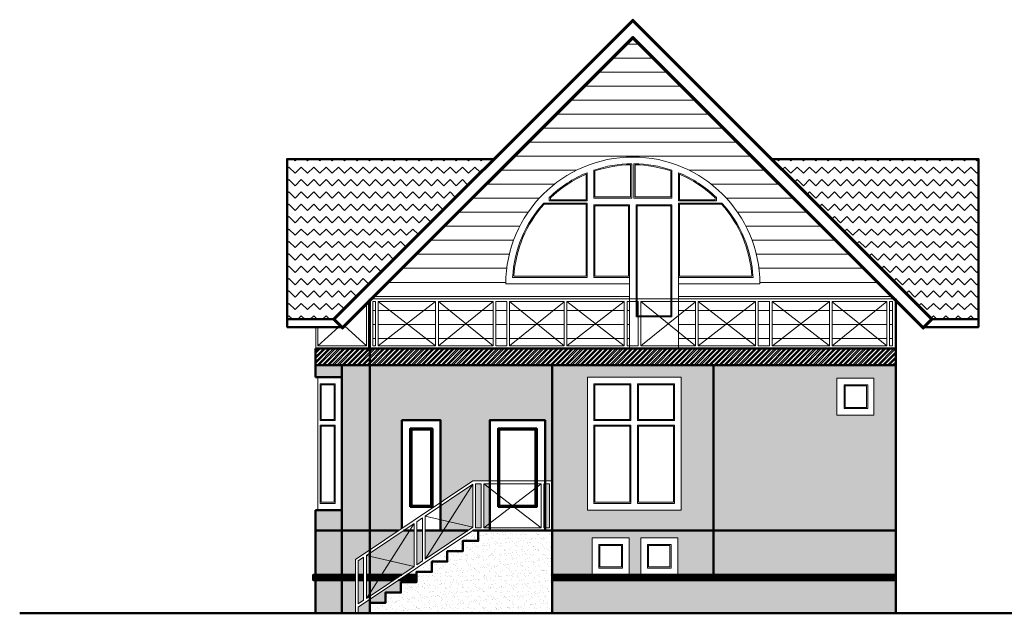
# Model space of a CAD drawing. Units: millimetres. Extents: x 7299 to 59673, y -1696 to 66002.
# Drawn here: x 19821 to 37652, y 41752 to 52513 of the extents above; entities that cross this region are included whole.
import ezdxf

# ---------------------------------------------------------------- set-up
doc = ezdxf.new("R2010")
doc.units = ezdxf.units.MM
for name, color, linetype, lineweight in [('окна', 1, 'Continuous', 18), ('стены', 4, 'Continuous', 50), ('штриховка', 5, 'Continuous', 13)]:
    doc.layers.add(name, color=color, linetype=linetype, lineweight=lineweight)

# ---------------------------------------------------------------- blocks, each defined once
blk = doc.blocks.new('решетка1')
at = {"layer": 'окна'}
for p, q in [((4755, 900), (0, 900)), ((2378, 900), (0, 900)), ((100, 850), (100, 50)), ((1189, 850), (150, 50)), ((150, 850), (1189, 50)), ((150, 850), (150, 50)), ((1189, 850), (1189, 50)), ((1239, 850), (2228, 50)), ((2228, 850), (1239, 50)), ((1239, 850), (1239, 50)), ((1239, 850), (1239, 849)), ((2228, 850), (2228, 50)), ((2278, 850), (2278, 50)), ((2478, 850), (2478, 50)), ((2528, 850), (3516, 50)), ((2528, 850), (2528, 50)), ((3516, 849), (2528, 50)), ((3516, 850), (3516, 849)), ((3516, 849), (3516, 50)), ((4605, 850), (3566, 50)), ((3566, 850), (4605, 50)), ((3566, 850), (3566, 50)), ((4605, 850), (4605, 50)), ((4655, 850), (4655, 50)), ((4855, 850), (4855, 50)), ((4905, 850), (5894, 50)), ((4905, 850), (4905, 50)), ((5894, 849), (4905, 50)), ((5894, 850), (5894, 849)), ((5894, 849), (5894, 50)), ((6982, 850), (5944, 50)), ((5944, 850), (6982, 50)), ((5944, 850), (5944, 50)), ((6982, 850), (6982, 50)), ((7032, 850), (7032, 50)), ((7232, 850), (7232, 50)), ((7282, 850), (8321, 50)), ((7282, 850), (7282, 50)), ((8321, 850), (7289, 50)), ((8321, 850), (8321, 50)), ((8321, 850), (8321, 850)), ((9360, 850), (8371, 51)), ((8371, 850), (8371, 849)), ((8371, 849), (8371, 51)), ((8371, 849), (9360, 50)), ((9360, 50), (9360, 850)), ((9410, 50), (9410, 850)), ((1239, 51), (1239, 50)), ((3516, 51), (3516, 50)), ((5894, 51), (5894, 50)), ((8321, 50), (8321, 50)), ((8371, 51), (8371, 50))]:
    blk.add_line(p, q, dxfattribs=at)
blk.add_lwpolyline([(0, 0), (9510, 0), (9510, 900), (0, 900)], close=True, dxfattribs=at)
for points in [[(100, 850), (50, 850), (50, 50), (100, 50)], [(1189, 850), (150, 850)], [(2228, 850), (1239, 850)], [(2478, 850), (2278, 850)], [(3516, 850), (2528, 850)], [(4605, 850), (3566, 850)], [(4855, 850), (4655, 850)], [(5894, 850), (4905, 850)], [(6982, 850), (5944, 850)], [(7232, 850), (7032, 850)], [(8327, 850), (7282, 850)], [(7289, 850), (7282, 850)], [(9360, 850), (8371, 850)], [(9410, 50), (9460, 50), (9460, 850), (9410, 850)], [(150, 50), (1189, 50)], [(1239, 50), (2228, 50)], [(2278, 50), (2478, 50)], [(2528, 50), (3516, 50)], [(3566, 50), (4605, 50)], [(4655, 50), (4855, 50)], [(4905, 50), (5894, 50)], [(5944, 50), (6982, 50)], [(7032, 50), (7232, 50)], [(7282, 50), (7289, 50)], [(7289, 50), (8327, 50)], [(8371, 50), (9360, 50)]]:
    blk.add_lwpolyline(points, dxfattribs=at)
blk = doc.blocks.new('решетка_лестница')
at = {"layer": 'окна'}
for p, q in [((0, 900), (0, 0)), ((-1439, 840), (-2302, -518)), ((-1439, 840), (-1439, 60)), ((-1439, 840), (-1439, 60)), ((-1389, 850), (-1389, 50)), ((-1289, 850), (-1289, 849)), ((-1289, 849), (-1289, 50)), ((-1239, 850), (-1239, 50)), ((-200, 850), (-1239, 50)), ((-1239, 850), (-200, 50)), ((-200, 850), (-200, 50)), ((-150, 850), (-150, 50)), ((-50, 850), (-50, 50)), ((-2352, 228), (-2352, -551)), ((-2302, 262), (-1439, 60)), ((-2302, 262), (-2302, -518)), ((-1439, 0), (-3515, -1390)), ((-2502, 128), (-3365, -1230)), ((-2502, 128), (-2502, -652)), ((-2452, 161), (-2452, -618)), ((-1439, 60), (-2302, -518)), ((-1289, 51), (-1289, 50)), ((-3565, -524), (-3565, -1500)), ((-3415, -484), (-3415, -1263)), ((-3365, -450), (-3365, -1230)), ((-3365, -450), (-2502, -652)), ((-3515, -550), (-3515, -1330)), ((-2502, -652), (-3365, -1230)), ((-2352, -551), (-2452, -618)), ((-3415, -1263), (-3515, -1330)), ((-3515, -1390), (-3515, -1500))]:
    blk.add_line(p, q, dxfattribs=at)
for points in [[(0, 900), (-1439, 900), (-3565, -524)], [(-1439, 840), (-2302, 262)], [(-1289, 850), (-1389, 850)], [(-200, 850), (-1239, 850)], [(-50, 850), (-150, 850)], [(-2352, 228), (-2452, 161)], [(-2502, 128), (-3365, -450)], [(-1439, 0), (0, 0)], [(-1389, 50), (-1289, 50)], [(-1239, 50), (-200, 50)], [(-150, 50), (-50, 50)], [(-3415, -484), (-3515, -550)]]:
    blk.add_lwpolyline(points, dxfattribs=at)

msp = doc.modelspace()

# ---------------------------------------------------------------- hatches: boundary and pattern name
at = {"layer": 'штриховка'}
h = msp.add_hatch(dxfattribs=at)
h.set_pattern_fill('LINE', color=41, scale=80, style=0)
h.paths.add_polyline_path([(30924.8, 52174), (26203.1, 47452.3), (30864.8, 47452.3), (30864.8, 47722.8), (28624.8, 47722.8, -1), (33224.8, 47722.8), (31751.5, 47722.8), (31751.5, 47452.3), (35646.6, 47452.3)])
h.paths.add_polyline_path([(26264.8, 47402.3), (26214.8, 47402.3), (26214.8, 46602.3), (26264.8, 46602.3)])
h.paths.add_polyline_path([(26834.2, 47002.3), (26314.8, 47402.3), (26314.8, 46602.3)])
h.paths.add_polyline_path([(27353.6, 47402.3), (26314.8, 47402.3), (26834.2, 47002.3)])
h.paths.add_polyline_path([(27353.6, 47402.3), (26834.2, 47002.3), (27353.6, 46602.3)])
h.paths.add_polyline_path([(26834.2, 47002.3), (26314.8, 46602.3), (27353.6, 46602.3)])
h.paths.add_polyline_path([(27898, 47002.3), (27403.6, 47402.3), (27403.6, 46602.3)])
h.paths.add_polyline_path([(28392.3, 47402.3), (27403.6, 47402.3), (27898, 47002.3)])
h.paths.add_polyline_path([(28392.3, 47402.3), (27898, 47002.3), (28392.3, 46602.3)])
h.paths.add_polyline_path([(27898, 47002.3), (27403.6, 46602.3), (28392.3, 46602.3)])
h.paths.add_polyline_path([(28642.3, 47402.3), (28442.3, 47402.3), (28442.3, 46602.3), (28642.3, 46602.3)])
h.paths.add_polyline_path([(28692.3, 47402.3), (28692.3, 46602.3), (29187.1, 47002)])
h.paths.add_polyline_path([(29681.1, 47401.1), (29681.1, 47402.3), (28692.3, 47402.3), (29187.1, 47002)])
h.paths.add_polyline_path([(29681.1, 47401.1), (29187.1, 47002), (29681.1, 46602.3)])
h.paths.add_polyline_path([(29187.1, 47002), (28692.3, 46602.3), (29681.1, 46602.3)])
h.paths.add_polyline_path([(30769.8, 47402.3), (29731.1, 47402.3), (30250.5, 47002.3)])
h.paths.add_polyline_path([(29731.1, 47402.3), (29731.1, 46602.3), (30250.5, 47002.3)])
h.paths.add_polyline_path([(30250.5, 47002.3), (29731.1, 46602.3), (30769.8, 46602.3)])
h.paths.add_polyline_path([(30769.8, 47402.3), (30250.5, 47002.3), (30769.8, 46602.3)])
h.paths.add_polyline_path([(30864.8, 47402.3), (30819.8, 47402.3), (30819.8, 46602.3), (30864.8, 46602.3)])
h.paths.add_polyline_path([(32058.6, 47401.1), (31751.5, 47153), (31751.5, 46850.7), (32058.6, 46602.3)])
h.paths.add_polyline_path([(32058.6, 47401.1), (32058.6, 47402.3), (31751.5, 47402.3), (31751.5, 47153)])
h.paths.add_polyline_path([(31751.5, 46850.7), (31751.5, 46602.3), (32058.6, 46602.3)])
h.paths.add_polyline_path([(32108.6, 47402.3), (32108.6, 46602.3), (32628, 47002.3)])
h.paths.add_polyline_path([(33147.3, 47402.3), (32108.6, 47402.3), (32628, 47002.3)])
h.paths.add_polyline_path([(33147.3, 47402.3), (32628, 47002.3), (33147.3, 46602.3)])
h.paths.add_polyline_path([(32628, 47002.3), (32108.6, 46602.3), (33147.3, 46602.3)])
h.paths.add_polyline_path([(33397.3, 47402.3), (33197.3, 47402.3), (33197.3, 46602.3), (33397.3, 46602.3)])
h.paths.add_polyline_path([(33968.3, 47001.1), (33447.3, 47402.3), (33447.3, 46602.3), (33453.4, 46602.3)])
h.paths.add_polyline_path([(34486.1, 47402.2), (34486.1, 47402.3), (33447.3, 47402.3), (33968.3, 47001.1)])
h.paths.add_polyline_path([(34486.1, 47402.2), (33968.3, 47001.1), (34486.1, 46602.3)])
h.paths.add_polyline_path([(33968.3, 47001.1), (33453.4, 46602.3), (34486.1, 46602.3)])
h.paths.add_polyline_path([(35029.9, 47002.3), (34536.1, 47401.4), (34536.1, 46603.2)])
h.paths.add_polyline_path([(35524.8, 47402.3), (34536.1, 47402.3), (34536.1, 47401.4), (35029.9, 47002.3)])
h.paths.add_polyline_path([(35524.8, 47402.3), (35029.9, 47002.3), (35524.8, 46602.3)])
h.paths.add_polyline_path([(35029.9, 47002.3), (34536.1, 46603.2), (34536.1, 46602.3), (35524.8, 46602.3)])
h.paths.add_polyline_path([(35624.8, 47402.3), (35574.8, 47402.3), (35574.8, 46602.3), (35624.8, 46602.3)])
h = msp.add_hatch(dxfattribs=at)
h.set_pattern_fill('ZIGZAG', color=34, scale=50, angle=315, style=0)
h.set_pattern_definition([(315, (0, 0), (224.5064, -6e-14), [158.75, -158.75]), (45, (112.25, -112.25), (6e-14, 224.5064), [158.75, -158.75])])
h.paths.add_polyline_path([(28396.6, 49985.1), (24664.8, 49985.1), (24664.8, 47083.7), (25495.1, 47083.7)])
h.paths.add_polyline_path([(37184.8, 49985.1), (33453.1, 49985.1), (36354.6, 47083.7), (37184.8, 47083.7)])
h = msp.add_hatch(dxfattribs=at)
h.set_pattern_fill('STEEL', color=256, scale=20, style=0)
h.set_pattern_definition([(45, (0, 0), (-44.90128, 44.90128), []), (45, (0, 31.75), (-44.90128, 44.90128), [])])
h.paths.add_polyline_path([(26164.8, 46552.3), (25176.4, 46552.3), (25176.4, 46252.3), (26164.8, 46252.3)])
h.paths.add_polyline_path([(35684.8, 46552.3), (26164.8, 46552.3), (26164.8, 46252.3), (35684.8, 46252.3)])
h = msp.add_hatch(dxfattribs=at)
h.set_pattern_fill('AR-SAND', color=256, scale=5, style=0)
h.paths.add_polyline_path([(35684.8, 46252.3), (32384.8, 46252.3), (32384.8, 43252.3), (35684.8, 43252.3)])
h.paths.add_polyline_path([(34619.3, 45345.2), (34619.3, 46015.2), (35289.3, 46015.2), (35289.3, 45345.2)], flags=16)
h.paths.add_polyline_path([(32384.8, 46252.3), (29464.8, 46252.3), (29464.8, 43252.3), (32384.8, 43252.3)])
h.paths.add_polyline_path([(31801.3, 43625), (30101.3, 43625), (30101.3, 46035), (31801.3, 46035)], flags=16)
h.paths.add_polyline_path([(29464.8, 46252.3), (26164.8, 46252.3), (26164.8, 43252.3), (26682.1, 43252.3), (26744, 43293.7), (26744, 45252.3), (27444, 45252.3), (27444, 43762.5), (28026.1, 44152.3), (28334.8, 44152.3), (28334.8, 45252.3), (29334.8, 45252.3), (29334.8, 44152.3), (29464.8, 44152.3)])
h.paths.add_polyline_path([(26164.8, 46252.3), (25654.8, 46252.3), (25654.8, 43252.3), (26164.8, 43252.3)])
h.paths.add_polyline_path([(25654.8, 46252.3), (25176.4, 46252.3), (25176.4, 46035), (25654.8, 46035)])
h.paths.add_polyline_path([(25654.8, 43625), (25176.4, 43625), (25176.4, 43252.3), (25654.8, 43252.3)])
h.paths.add_polyline_path([(28026.1, 44092.1), (27444, 43702.3), (27444, 43448.5), (27594.5, 43413.3)], flags=17)
h.paths.add_polyline_path([(27594.5, 43413.3), (27444, 43448.5), (27444, 43252.3), (27492.2, 43252.3)], flags=17)
h.paths.add_polyline_path([(28026.1, 43312.4), (27594.5, 43413.3), (27492.2, 43252.3), (27936.2, 43252.3)], flags=17)
h.paths.add_polyline_path([(28026.1, 44092.1), (27594.5, 43413.3), (28026.1, 43312.4)], flags=17)
h.paths.add_polyline_path([(28176.1, 44102.3), (28076.1, 44102.3), (28076.1, 43302.3), (28176.1, 43302.3)], flags=17)
h.paths.add_polyline_path([(28334.8, 44018.5), (28226.1, 44102.3), (28226.1, 43302.3), (28334.8, 43386)], flags=17)
h.paths.add_polyline_path([(28334.8, 44102.3), (28226.1, 44102.3), (28334.8, 44018.5)], flags=17)
h.paths.add_polyline_path([(28334.8, 43386), (28226.1, 43302.3), (28334.8, 43302.3)], flags=16)
h.paths.add_polyline_path([(29414.8, 44102.3), (29334.8, 44102.3), (29334.8, 43302.3), (29414.8, 43302.3)], flags=17)
h = msp.add_hatch(dxfattribs=at)
h.set_pattern_fill('AR-SAND', color=32, scale=3, style=0)
h.paths.add_polyline_path([(25654.8, 43252.3), (25176.4, 43252.3), (25176.4, 42452.3), (25654.8, 42452.3)])
h.paths.add_polyline_path([(26164.8, 43252.3), (25654.8, 43252.3), (25654.8, 42452.3), (25899.9, 42452.3), (25899.9, 42728.5), (26164.8, 42905.9)])
h.paths.add_polyline_path([(26049.9, 42768.7), (25949.9, 42701.8), (25949.9, 42452.3), (26049.9, 42452.3)], flags=17)
h.paths.add_polyline_path([(26164.8, 42787), (26099.9, 42802.2), (26099.9, 42452.3), (26164.8, 42452.3)])
h.paths.add_polyline_path([(26164.8, 42845.7), (26099.9, 42802.2), (26164.8, 42787)], flags=17)
h.paths.add_polyline_path([(26881.7, 43252.3), (26772, 43252.3), (26164.8, 42845.7), (26164.8, 42787), (26531.4, 42701.4)])
h.paths.add_polyline_path([(26531.4, 42701.4), (26164.8, 42787), (26164.8, 42452.3), (26373.1, 42452.3)])
h.paths.add_polyline_path([(26963, 42600.5), (26531.4, 42701.4), (26373.1, 42452.3), (26741.6, 42452.3)])
h.paths.add_polyline_path([(26963, 43252.3), (26881.7, 43252.3), (26531.4, 42701.4), (26963, 42600.5)])
h.paths.add_polyline_path([(26682.1, 43252.3), (26164.8, 43252.3), (26164.8, 42905.9)], flags=17)
h.paths.add_polyline_path([(27113, 43252.3), (27013, 43252.3), (27013, 42634), (27113, 42701)])
h.paths.add_polyline_path([(27492.2, 43252.3), (27444, 43252.3), (27163, 43252.3), (27163, 42734.5)])
h.paths.add_polyline_path([(27936.2, 43252.3), (27492.2, 43252.3), (27163, 42734.5)])
h.paths.add_polyline_path([(30189.2, 43122.3), (30859.2, 43122.3), (30859.2, 42452.3), (31067.5, 42452.3), (31067.5, 43122.3), (31737.5, 43122.3), (31737.5, 42452.3), (32384.8, 42452.3), (32384.8, 43252.3), (29464.8, 43252.3), (29464.8, 42452.3), (30189.2, 42452.3)])
h.paths.add_polyline_path([(35684.8, 43252.3), (32384.8, 43252.3), (32384.8, 42452.3), (35684.8, 42452.3)])
h = msp.add_hatch(dxfattribs=at)
h.set_pattern_fill('AR-SAND', color=32, scale=3, style=0)
h.paths.add_polyline_path([(29464.8, 43252.3), (28124.8, 43252.3), (28124.8, 43064.8), (27844.8, 43064.8), (27844.8, 42877.3), (27564.8, 42877.3), (27564.8, 42689.8), (27284.8, 42689.8), (27284.8, 42502.3), (27004.8, 42502.3), (27004.8, 42314.8), (26724.8, 42314.8), (26724.8, 42127.3), (26444.8, 42127.3), (26444.8, 41939.8), (26164.8, 41939.8), (26164.8, 41752.3), (29464.8, 41752.3)])
h.paths.add_polyline_path([(27284.8, 42689.8), (27564.8, 42689.8), (27564.8, 42877.3), (27844.8, 42877.3), (27844.8, 43064.8), (28124.8, 43064.8), (28124.8, 43252.3), (28026.1, 43252.3), (26831.4, 42452.3), (27004.8, 42452.3), (27004.8, 42502.3), (27284.8, 42502.3)], flags=16)
h = msp.add_hatch(dxfattribs=at)
h.set_pattern_fill('STEEL', color=32, scale=10, style=0)
h.set_pattern_definition([(45, (0, 0), (-22.45064, 22.45064), []), (45, (0, 15.875), (-22.45064, 22.45064), [])])
h.paths.add_polyline_path([(25136.7, 42452.3), (25136.7, 42352.3), (25899.9, 42352.3), (25899.9, 42452.3)])
h.paths.add_polyline_path([(25949.9, 42352.3), (26049.9, 42352.3), (26049.9, 42452.3), (25949.9, 42452.3)])
h.paths.add_polyline_path([(26309.5, 42352.3), (26373.1, 42452.3), (26164.8, 42452.3), (26099.9, 42452.3), (26099.9, 42352.3)])
h.paths.add_polyline_path([(26567.3, 42352.3), (26592.2, 42352.3), (26741.6, 42452.3), (26373.1, 42452.3), (26309.5, 42352.3)])
h.paths.add_polyline_path([(27004.8, 42352.3), (27004.8, 42452.3), (26831.4, 42452.3), (26682.1, 42352.3)])
h.paths.add_polyline_path([(29464.8, 42452.3), (29464.8, 42352.3), (32384.8, 42352.3), (35684.8, 42352.3), (35684.8, 42452.3), (32384.8, 42452.3)])
h = msp.add_hatch(dxfattribs=at)
h.set_pattern_fill('TRIANG', color=32, scale=20, style=0)
h.paths.add_polyline_path([(25654.8, 42352.3), (25176.4, 42352.3), (25176.4, 41752.3), (25654.8, 41752.3)])
h.paths.add_polyline_path([(25899.9, 42352.3), (25654.8, 42352.3), (25654.8, 41752.3), (25899.9, 41752.3)])
h.paths.add_polyline_path([(26049.9, 42352.3), (25949.9, 42352.3), (25949.9, 41922.1), (26049.9, 41989.1)])
h.paths.add_polyline_path([(26164.8, 42352.3), (26099.9, 42352.3), (26099.9, 42022.6), (26164.8, 42124.7)])
h.paths.add_polyline_path([(26164.8, 42124.7), (26099.9, 42022.6), (26164.8, 42066.1)], flags=16)
h.paths.add_polyline_path([(26164.8, 41939.8), (26164.8, 42005.9), (25949.9, 41861.9), (25949.9, 41752.3), (26164.8, 41752.3)])
h.paths.add_polyline_path([(26309.5, 42352.3), (26164.8, 42352.3), (26164.8, 42124.7)], flags=16)
h.paths.add_polyline_path([(26592.2, 42352.3), (26567.3, 42352.3), (26309.5, 42352.3), (26164.8, 42124.7), (26164.8, 42066.1)], flags=17)
h.paths.add_polyline_path([(26444.8, 42127.3), (26724.8, 42127.3), (26724.8, 42314.8), (27004.8, 42314.8), (27004.8, 42352.3), (26682.1, 42352.3), (26164.8, 42005.9), (26164.8, 41939.8), (26444.8, 41939.8)])
h.paths.add_polyline_path([(35684.8, 42352.3), (32384.8, 42352.3), (29464.8, 42352.3), (29464.8, 41752.3), (35684.8, 41752.3)])

# ---------------------------------------------------------------- linework, layer by layer
at = {"layer": 'окна'}
for p, q in [((30218.2, 49279.3), (30218.2, 49785.1)), ((30238.2, 49299.3), (30238.2, 49770.8)), ((30884.8, 49299.3), (30884.8, 49882.4)), ((30904.8, 49279.3), (30904.8, 49902.7)), ((30944.8, 49279.3), (30944.8, 49902.7)), ((30964.8, 49299.3), (30964.8, 49882.4)), ((31611.5, 49299.3), (31611.5, 49770.8)), ((31631.5, 49279.3), (31631.5, 49785.1)), ((30078.2, 49249.6), (30078.2, 49710)), ((30098.2, 49229.6), (30098.2, 49740)), ((31751.5, 49229.6), (31751.5, 49740)), ((31771.5, 49249.6), (31771.5, 49710)), ((29411.5, 49229.6), (29411.5, 49292)), ((29411.5, 49229.6), (30098.2, 49229.6)), ((29431.5, 49249.6), (29431.5, 49283.4)), ((29431.5, 49249.6), (30078.2, 49249.6)), ((30218.2, 49279.3), (30904.8, 49279.3)), ((30218.2, 49279.3), (30904.8, 49279.3)), ((30238.2, 49299.3), (30884.8, 49299.3)), ((30944.8, 49279.3), (31631.5, 49279.3)), ((30944.8, 49279.3), (31631.5, 49279.3)), ((30964.8, 49299.3), (31611.5, 49299.3)), ((32438.2, 49229.6), (31751.5, 49229.6)), ((32418.2, 49249.6), (31771.5, 49249.6)), ((32418.2, 49249.6), (32418.2, 49283.4)), ((32438.2, 49229.6), (32438.2, 49292)), ((29312.1, 49189.6), (30098.2, 49189.6)), ((29321, 49169.6), (30078.2, 49169.6)), ((30078.2, 47862.8), (30078.2, 49169.6)), ((30098.2, 47842.8), (30098.2, 49189.6)), ((30218.2, 47842.8), (30218.2, 49159.3)), ((30218.2, 49159.3), (30864.8, 49159.3)), ((30238.2, 47862.8), (30238.2, 49139.3)), ((30238.2, 49139.3), (30844.8, 49139.3)), ((30844.8, 49139.3), (30844.8, 47862.8)), ((30864.8, 49159.3), (30864.8, 46552.3)), ((30984.8, 49159.3), (30984.8, 47126.8)), ((30984.8, 49159.3), (31631.5, 49159.3)), ((31004.8, 49139.3), (31004.8, 47146.8)), ((31004.8, 49139.3), (31611.5, 49139.3)), ((31611.5, 47862.8), (31611.5, 49139.3)), ((31631.5, 47842.8), (31631.5, 49159.3)), ((31751.5, 47842.8), (31751.5, 49189.6)), ((32537.6, 49189.6), (31751.5, 49189.6)), ((31771.5, 47862.8), (31771.5, 49169.6)), ((32528.7, 49169.6), (31771.5, 49169.6)), ((31611.5, 47862.8), (31611.5, 47146.8)), ((31631.5, 47842.8), (31631.5, 47126.8)), ((31751.5, 47842.8), (31751.5, 46552.3)), ((26099.1, 46602.3), (26099.1, 47348.3)), ((25185.1, 46942.3), (25185.1, 46552.3)), ((25594.4, 46942.3), (25221.3, 46602.3)), ((25221.3, 46942.3), (25221.3, 46603.2)), ((25708.8, 46958), (26099.1, 46602.3)), ((25261.2, 45915), (25261.2, 45245)), ((25281.2, 45895), (25281.2, 45265)), ((30868.6, 45895), (30868.6, 45265)), ((30888.6, 45915), (30888.6, 45245)), ((31008.6, 45915), (31008.6, 45245)), ((31028.6, 45895), (31028.6, 45265)), ((25261.2, 45245), (25534.8, 45245)), ((25261.2, 45165), (25261.2, 43745)), ((25261.2, 45165), (25534.8, 45165)), ((25281.2, 45265), (25514.8, 45265)), ((25281.2, 45145), (25281.2, 43765)), ((25281.2, 45145), (25514.8, 45145)), ((30218.6, 45245), (30888.6, 45245)), ((30218.6, 45165), (30888.6, 45165)), ((30238.6, 45265), (30868.6, 45265)), ((30238.6, 45145), (30868.6, 45145)), ((30868.6, 45145), (30868.6, 43765)), ((30888.6, 45165), (30888.6, 43745)), ((31008.6, 45245), (31678.6, 45245)), ((31008.6, 45165), (31008.6, 43745)), ((31008.6, 45165), (31678.6, 45165)), ((31028.6, 45265), (31658.6, 45265)), ((31028.6, 45145), (31028.6, 43765)), ((31028.6, 45145), (31658.6, 45145))]:
    msp.add_line(p, q, dxfattribs=at)
for points in [[(28748.2, 47842.8), (30098.2, 47842.8)], [(28769.4, 47862.8), (30078.2, 47862.8)], [(30218.2, 47842.8), (30864.8, 47842.8)], [(30238.2, 47862.8), (30844.8, 47862.8)], [(33101.5, 47842.8), (31751.5, 47842.8)], [(33080.3, 47862.8), (31771.5, 47862.8)], [(28624.8, 47722.8), (30864.8, 47722.8)], [(31751.5, 47722.8), (33224.8, 47722.8)], [(25176.4, 46552.3), (26139.7, 46552.3), (26139.7, 47388.8)], [(30984.8, 47126.8), (31631.5, 47126.8)], [(31004.8, 47146.8), (31611.5, 47146.8)], [(25221.3, 46602.3), (26099.1, 46602.3)], [(34619.3, 45345.2), (35289.3, 45345.2), (35289.3, 46015.2)], [(25261.2, 45915), (25534.8, 45915), (25534.8, 45245)], [(25281.2, 45895), (25514.8, 45895), (25514.8, 45265)], [(30218.6, 45245), (30218.6, 45915), (30888.6, 45915)], [(30238.6, 45265), (30238.6, 45895), (30868.6, 45895)], [(31008.6, 45915), (31678.6, 45915), (31678.6, 45245)], [(31028.6, 45895), (31658.6, 45895), (31658.6, 45265)], [(25534.8, 45165), (25534.8, 43745), (25261.2, 43745)], [(25514.8, 45145), (25514.8, 43765), (25281.2, 43765)], [(30888.6, 43745), (30218.6, 43745), (30218.6, 45165)], [(30868.6, 43765), (30238.6, 43765), (30238.6, 45145)], [(31678.6, 45165), (31678.6, 43745), (31008.6, 43745)], [(31658.6, 45145), (31658.6, 43765), (31028.6, 43765)], [(28026.1, 43252.3), (29464.8, 43252.3)], [(31067.5, 42452.3), (31737.5, 42452.3), (31737.5, 43122.3)]]:
    msp.add_lwpolyline(points, dxfattribs=at)
for points in [[(25222.4, 46035), (25654.8, 46035), (25654.8, 43625), (25222.4, 43625)], [(30101.3, 46035), (31801.3, 46035), (31801.3, 43625), (30101.3, 43625)], [(30101.3, 46035), (31801.3, 46035), (31801.3, 43625), (30101.3, 43625)], [(35289.3, 46015.2), (34619.3, 46015.2), (34619.3, 45345.2), (35289.3, 45345.2)], [(35179.2, 45895.2), (34749.2, 45895.2), (34749.2, 45465.2), (35179.2, 45465.2)], [(35159.2, 45875.2), (34769.2, 45875.2), (34769.2, 45485.2), (35159.2, 45485.2)], [(30189.2, 43122.3), (30859.2, 43122.3), (30859.2, 42452.3), (30189.2, 42452.3)], [(30309.2, 43002.3), (30739.2, 43002.3), (30739.2, 42572.3), (30309.2, 42572.3)], [(30329.2, 42982.3), (30719.2, 42982.3), (30719.2, 42592.3), (30329.2, 42592.3)], [(31737.5, 43122.3), (31067.5, 43122.3), (31067.5, 42452.3), (31737.5, 42452.3)], [(31617.5, 43002.3), (31187.5, 43002.3), (31187.5, 42572.3), (31617.5, 42572.3)], [(31597.5, 42982.3), (31207.5, 42982.3), (31207.5, 42592.3), (31597.5, 42592.3)]]:
    msp.add_lwpolyline(points, close=True, dxfattribs=at)
for radius, start, end in [(2300, 0, 180), (2180, 90.52566, 108.91463), (2160, 91.06109, 108.53605), (2180, 71.08537, 89.47434), (2160, 71.46395, 88.93891), (2180, 112.28444, 133.96267), (2160, 113.07746, 133.7377), (2180, 46.03733, 67.71556), (2160, 46.2623, 66.92254), (2180, 137.71295, 176.84451), (2160, 137.94713, 176.28378), (2160, 3.71622, 42.05287), (2180, 3.15549, 42.28705)]:
    msp.add_arc((30924.8, 47722.8), radius, start, end, dxfattribs=at)
at = {"layer": 'стены'}
for p, q in [((26164.8, 42452.3), (26164.8, 47452.3)), ((26164.8, 46552.3), (25176.4, 46552.3)), ((25176.4, 46035), (25176.4, 46552.3)), ((26164.8, 46252.3), (25176.4, 46252.3)), ((25654.8, 42452.3), (25654.8, 46252.3)), ((25654.8, 46035), (25176.4, 46035)), ((25654.8, 43625), (25176.4, 43625)), ((25176.4, 42452.3), (25176.4, 43625)), ((29464.8, 42452.3), (32384.8, 42452.3)), ((25176.4, 41752.3), (25176.4, 42352.3)), ((25654.8, 41752.3), (25654.8, 42352.3)), ((26164.8, 41752.3), (26164.8, 42352.3)), ((29464.8, 42352.3), (32384.8, 42352.3))]:
    msp.add_line(p, q, dxfattribs=at)
at = {"layer": 'стены', "color": 1}
for points in [[(25495.1, 47083.7), (25664.8, 46914), (30924.8, 52174), (36184.8, 46914), (36354.6, 47083.7), (30924.8, 52513.4)], [(28334.8, 43252.3), (29334.8, 43252.3), (29334.8, 45252.3), (28334.8, 45252.3)], [(26894, 43679.9), (27294, 43679.9), (27294, 45102.3), (26894, 45102.3)], [(26914, 43699.9), (27274, 43699.9), (27274, 45082.3), (26914, 45082.3)], [(28484.8, 43679.9), (29184.8, 43679.9), (29184.8, 45102.3), (28484.8, 45102.3)], [(28504.8, 43699.9), (29164.8, 43699.9), (29164.8, 45082.3), (28504.8, 45082.3)]]:
    msp.add_lwpolyline(points, close=True, dxfattribs=at)
at = {"layer": 'стены'}
for points in [[(25523.4, 47083.7), (25664.8, 46942.3), (30924.8, 52202.3), (36184.8, 46942.3), (36326.3, 47083.7), (30924.8, 52485.1), (25523.4, 47083.7)], [(28424.8, 49985.1), (24664.8, 49985.1), (24664.8, 47083.7), (25523.4, 47083.7), (25664.8, 46942.3), (24665.9, 46942.3), (24665.9, 47083.7)], [(33424.8, 49985.1), (37184.8, 49985.1), (37184.8, 47083.7), (36326.3, 47083.7), (36184.8, 46942.3), (37183.8, 46942.3), (37183.8, 47083.7)], [(35684.8, 41752.3), (35684.8, 47452.3)], [(29464.8, 41752.3), (29464.8, 46252.3)], [(29464.8, 41752.3), (29464.8, 46252.3)], [(32384.8, 42452.3), (32384.8, 46252.3)], [(25176.4, 43252.3), (26682.1, 43252.3)], [(29464.8, 43252.3), (28124.8, 43252.3), (28124.8, 43064.8), (27844.8, 43064.8), (27844.8, 42877.3), (27564.8, 42877.3), (27564.8, 42689.8), (27284.8, 42689.8), (27284.8, 42502.3), (27004.8, 42502.3), (27004.8, 42314.8), (26724.8, 42314.8), (26724.8, 42127.3), (26444.8, 42127.3), (26444.8, 41939.8), (26164.8, 41939.8), (26164.8, 41752.3)], [(26772, 43252.3), (26963, 43252.3)], [(27013, 43252.3), (27113, 43252.3)], [(27444, 43252.3), (27936.2, 43252.3)], [(28026.1, 43252.3), (35684.8, 43252.3)], [(25899.9, 42452.3), (25136.7, 42452.3), (25136.7, 42352.3), (25899.9, 42352.3)], [(26049.9, 42452.3), (25949.9, 42452.3)], [(26741.6, 42452.3), (26164.8, 42452.3), (26099.9, 42452.3)], [(27004.8, 42452.3), (26831.4, 42452.3)], [(32384.8, 42452.3), (35684.8, 42452.3)], [(25949.9, 42352.3), (26049.9, 42352.3)], [(26099.9, 42352.3), (26567.3, 42352.3), (26592.2, 42352.3)], [(26682.1, 42352.3), (27004.8, 42352.3)], [(32384.8, 42352.3), (35684.8, 42352.3)], [(19820.9, 41752.3), (39208.4, 41752.3)]]:
    msp.add_lwpolyline(points, dxfattribs=at)
msp.add_lwpolyline([(26164.8, 46252.3), (35684.8, 46252.3), (35684.8, 46552.3), (26164.8, 46552.3)], close=True, dxfattribs=at)
at = {"layer": 'стены', "color": 1}
for points in [[(27163, 43252.3), (27444, 43252.3), (27444, 45252.3), (26744, 45252.3), (26744, 43293.7)], [(26772, 43252.3), (26963, 43252.3)]]:
    msp.add_lwpolyline(points, dxfattribs=at)

# ---------------------------------------------------------------- block references
at = {"layer": 'окна'}
for name, p in [('решетка1', (26164.8, 46552.3)), ('решетка_лестница', (29464.8, 43252.3))]:
    msp.add_blockref(name, p, dxfattribs=at)

doc.saveas('drawing.dxf')
